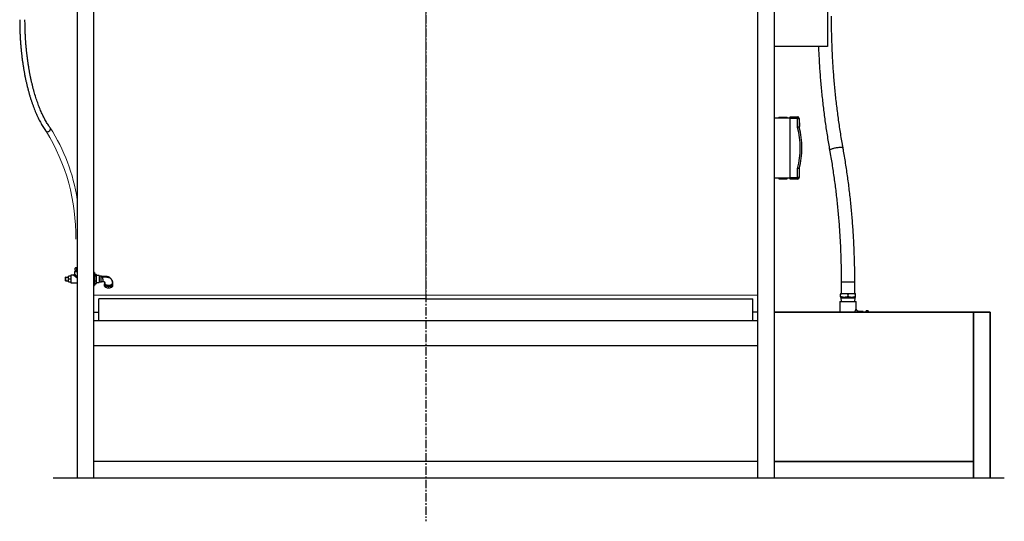
# Model space of a CAD drawing. Units: millimetres. Extents: x 3057 to 8712, y 1708 to 7599.
# Drawn here: x 3094 to 6059, y 1708 to 3219 of the extents above; entities that cross this region are included whole.
import ezdxf

# ---------------------------------------------------------------- set-up
doc = ezdxf.new("R2010")
doc.units = ezdxf.units.MM
doc.header["$LTSCALE"] = 20
doc.linetypes.add('DOT_CENTER', pattern=[2, 1.25, -0.25, 0.25, -0.25])
doc.layers.get('0').update_dxf_attribs({"lineweight": 35, "plot": 0})
doc.layers.add('1', color=7, linetype='Continuous')
doc.layers.add('文字', color=2, linetype='Continuous', lineweight=18)

msp = doc.modelspace()

# ---------------------------------------------------------------- linework, layer by layer
at = {"color": 7, "linetype": 'Continuous', "lineweight": 25}
for p, q in [((5366.8, 2924.2), (5414.8, 2924.2)), ((5379.8, 2926.2), (5379.8, 2924.2)), ((5379.8, 2926.2), (5404.8, 2926.2)), ((5404.8, 2924.2), (5404.8, 2926.2)), ((5414.8, 2927.2), (5436.8, 2927.2)), ((5414.8, 2922.2), (5414.8, 2927.2)), ((5436.8, 2922.2), (5414.8, 2922.2)), ((5414.8, 2744.2), (5414.8, 2922.2)), ((5436.8, 2927.2), (5436.8, 2922.2)), ((5436.8, 2895), (5436.8, 2922.2)), ((5436.8, 2922.2), (5441.8, 2922.2)), ((5441.8, 2922.2), (5441.8, 2895.6)), ((5442.8, 2908.2), (5441.8, 2908.2)), ((5442.8, 2908.2), (5442.8, 2897.6)), ((5441.8, 2897.6), (5442.8, 2897.6)), ((5436.8, 2744.2), (5436.8, 2771.4)), ((5441.8, 2770.8), (5441.8, 2744.2)), ((5414.8, 2742.2), (5366.8, 2742.2)), ((5379.8, 2742.2), (5379.8, 2740.2)), ((5379.8, 2740.2), (5404.8, 2740.2)), ((5404.8, 2740.2), (5404.8, 2742.2)), ((5414.8, 2744.2), (5436.8, 2744.2)), ((5414.8, 2739.2), (5414.8, 2744.2)), ((5436.8, 2739.2), (5414.8, 2739.2)), ((5436.8, 2744.2), (5436.8, 2739.2)), ((5441.8, 2744.2), (5436.8, 2744.2)), ((3261.9, 2471.9), (3260.6, 2470.5)), ((3260.6, 2464.1), (3260.6, 2470.5)), ((3265.5, 2464.1), (3260.6, 2464.1)), ((3263, 2471.9), (3261.9, 2471.9)), ((3262, 2464.1), (3262.1, 2461.2)), ((3266.8, 2471.9), (3263, 2471.9)), ((3265.5, 2470.5), (3266.8, 2471.1)), ((3265.5, 2464.1), (3265.5, 2470.5)), ((3266.8, 2464.1), (3265.5, 2464.1)), ((3232.1, 2444.2), (3231.7, 2443.9)), ((3231.7, 2442.2), (3234.6, 2444.2)), ((3231.7, 2442.2), (3231.7, 2443.9)), ((3231.7, 2432.5), (3231.7, 2442.2)), ((3231.7, 2432.5), (3232.1, 2432.2)), ((3234.6, 2444.2), (3240.7, 2444.2)), ((3234.6, 2432.2), (3240.7, 2432.2)), ((3247.4, 2446.5), (3240.7, 2446.7)), ((3240.7, 2438.2), (3240.7, 2446.7)), ((3240.7, 2429.7), (3240.7, 2438.2)), ((3255.9, 2449.7), (3247.4, 2449.7)), ((3247.4, 2449.7), (3247.4, 2426.7)), ((3258.9, 2461.2), (3258.9, 2452.7)), ((3258.9, 2461.2), (3266.8, 2461.2)), ((3319.1, 2457.7), (3317.5, 2457.7)), ((3319.3, 2457.5), (3319.3, 2456)), ((3319.3, 2456), (3319.3, 2418.9)), ((3319.3, 2453.1), (3323.1, 2453.1)), ((3319.3, 2447.4), (3323.1, 2447.4)), ((3319.3, 2432.5), (3323.1, 2432.5)), ((3324.3, 2451.2), (3323.7, 2452.3)), ((3324.3, 2450.2), (3324.3, 2451.2)), ((3324.3, 2450.2), (3324.3, 2439.9)), ((3332.7, 2449.2), (3324.3, 2449.2)), ((3324.3, 2439.9), (3324.3, 2427.9)), ((3332.7, 2449.2), (3332.7, 2427.2)), ((3339.3, 2446.7), (3332.7, 2446.5)), ((3339.3, 2445.6), (3339.3, 2446.7)), ((3339.3, 2429.7), (3339.3, 2445.6)), ((3240.7, 2429.7), (3247.4, 2429.9)), ((3247.4, 2426.7), (3266.8, 2426.7)), ((3317.5, 2418.7), (3319.1, 2418.7)), ((3319.3, 2423.3), (3323.1, 2423.3)), ((3323.7, 2424.1), (3324.3, 2425.2)), ((3324.3, 2427.9), (3324.3, 2425.2)), ((3324.3, 2427.2), (3332.7, 2427.2)), ((3332.7, 2429.9), (3339.3, 2429.7)), ((3348.3, 2422.6), (3348.3, 2418.3)), ((3349.8, 2425.1), (3349.8, 2427.2)), ((3372.8, 2427.3), (3372.8, 2427.5)), ((3372.8, 2424.5), (3372.8, 2427.3)), ((3372.8, 2427.3), (3372.8, 2425.1)), ((3374.3, 2418.3), (3374.3, 2422.6)), ((5568.1, 2429.6), (5568.1, 2394.9)), ((5609.1, 2394.9), (5609.1, 2429.6)), ((5566.1, 2394.9), (5577.3, 2394.9)), ((5566.1, 2384.9), (5566.1, 2392.9)), ((5566.1, 2382.9), (5577.3, 2382.9)), ((5567.3, 2382.9), (5567.3, 2381.1)), ((5567.3, 2381.1), (5567.6, 2370.1)), ((5567.3, 2381.1), (5609.9, 2381.1)), ((5577.3, 2394.9), (5599.8, 2394.9)), ((5577.3, 2382.9), (5599.8, 2382.9)), ((5588.6, 2384.9), (5588.6, 2392.9)), ((5599.8, 2394.9), (5611.1, 2394.9)), ((5599.8, 2382.9), (5611.1, 2382.9)), ((5609.5, 2370.1), (5609.9, 2381.1)), ((5609.9, 2381.1), (5609.9, 2382.9)), ((5611.1, 2384.9), (5611.1, 2392.9)), ((5563.6, 2370.1), (5563.6, 2338.2)), ((5563.6, 2370.1), (5588.6, 2370.1)), ((5588.6, 2370.1), (5613.6, 2370.1)), ((5613.6, 2348.1), (5613.6, 2370.1)), ((5634.6, 2340.6), (5621, 2340.6)), ((5634.6, 2340.6), (5634.6, 2338.2)), ((5643, 2338.2), (5643, 2342)), ((5648.5, 2342.5), (5643.5, 2342.5)), ((5648.5, 2342.5), (5643.5, 2342.5)), ((5649, 2342), (5649, 2338.2))]:
    msp.add_line(p, q, dxfattribs=at)
at = {"color": 8, "linetype": 'Continuous', "lineweight": 25}
for p, q in [((3247.4, 2438.2), (3240.7, 2438.2)), ((3266.8, 2441.1), (3255.9, 2449.7)), ((3258.9, 2452.7), (3266.8, 2442.7)), ((3317.5, 2457.7), (3317.5, 2456.2)), ((3317.5, 2456.2), (3317.5, 2418.7)), ((3319.1, 2456.2), (3319.1, 2457.7)), ((3319.1, 2418.7), (3319.1, 2456.2)), ((3349.8, 2427.2), (3349.8, 2427.5)), ((5568.1, 2429.6), (5572.8, 2429.6)), ((5572.8, 2429.6), (5609.1, 2429.6)), ((5643.5, 2342.5), (5643.5, 2338.2)), ((5643.5, 2342.5), (5643.5, 2342.5)), ((5648.5, 2338.2), (5648.5, 2342.5)), ((5648.5, 2342.5), (5648.5, 2342.5))]:
    msp.add_line(p, q, dxfattribs=at)
at = {"linetype": 'Continuous'}
for p, q in [((5366.8, 2338.2), (6016.8, 2338.2)), ((5966.8, 2338.2), (5966.8, 1838.2)), ((6016.8, 2338.2), (6016.8, 1838.2)), ((5966.8, 1888.2), (5366.8, 1888.2))]:
    msp.add_line(p, q, dxfattribs=at)
at = {"color": 8, "linetype": 'Continuous', "lineweight": 25, "flags": 128}
for points in [[(3172.4, 2884.2), (3172.5, 2884), (3173.5, 2883), (3174.7, 2882.3), (3176.2, 2881.9), (3177.7, 2881.8), (3179.3, 2882.1), (3180.9, 2882.6), (3182.4, 2883.5), (3183.8, 2884.6), (3184.9, 2885.9), (3185.7, 2887.3), (3186.2, 2888.8)], [(5533.3, 2826), (5533.2, 2826.2), (5533.5, 2826.8), (5534.1, 2827.5), (5535, 2828.2), (5536.2, 2828.9), (5537.7, 2829.6)], [(5537.7, 2829.6), (5539.5, 2830.3), (5541.5, 2831), (5543.7, 2831.7), (5546.1, 2832.4), (5548.6, 2833), (5551.2, 2833.5), (5553.9, 2834), (5556.5, 2834.4), (5559.1, 2834.7), (5561.6, 2834.9), (5563.9, 2835.1), (5566.1, 2835.1), (5568, 2835.1), (5569.7, 2834.9), (5571.1, 2834.7), (5572.3, 2834.4), (5573.1, 2834), (5573.5, 2833.5), (5573.6, 2833.2)], [(3343.4, 2445.2), (3343.4, 2445.2), (3343.4, 2444.3), (3343.4, 2444.3), (3343.4, 2444.3)]]:
    msp.add_lwpolyline(points, dxfattribs=at)
at = {"color": 7, "linetype": 'Continuous', "lineweight": 25, "flags": 128}
for points in [[(3348.3, 2422.6), (3348.5, 2421.5), (3349.1, 2420.5), (3349.9, 2419.5), (3351.1, 2418.6), (3352.5, 2417.8), (3354.2, 2417.2), (3356.1, 2416.7), (3358.2, 2416.3), (3360.3, 2416.1), (3362.4, 2416.1), (3364.5, 2416.3), (3366.6, 2416.7), (3368.5, 2417.2), (3370.2, 2417.8), (3371.6, 2418.6), (3372.8, 2419.5), (3373.6, 2420.5), (3374.2, 2421.5), (3374.3, 2422.6)], [(3348.3, 2418.3), (3348.4, 2417.8), (3348.7, 2416.7), (3349.4, 2415.7), (3350.5, 2414.7), (3351.8, 2413.9), (3353.4, 2413.2), (3355.2, 2412.6), (3357.1, 2412.1), (3359.2, 2411.9), (3361.3, 2411.8)], [(3361.3, 2411.8), (3363.5, 2411.9), (3365.6, 2412.1), (3367.5, 2412.6), (3369.3, 2413.2), (3370.9, 2413.9), (3372.2, 2414.7), (3373.3, 2415.7), (3374, 2416.7), (3374.3, 2417.8), (3374.3, 2418.3)]]:
    msp.add_lwpolyline(points, dxfattribs=at)
at = {"color": 7, "linetype": 'Continuous', "lineweight": 25}
for centre, radius, start, end in [((5436.8, 2922.2), 5, 0, 90), ((5202.2, 2833.2), 242.6, 345.2442, 14.7558), ((5202.2, 2833.2), 247.6, 345.3948, 14.6052), ((5436.8, 2744.2), 5, 270, 0), ((3255.9, 2452.7), 3, 271.7712, 358.1353), ((3317.5, 2457.5), 0.2, 90, 180), ((3319.1, 2457.5), 0.2, 0, 90), ((3343.3, 2450.8), 6.55, 232.7828, 270.4744), ((3317.5, 2418.9), 0.2, 180, 270), ((3319.1, 2418.9), 0.2, 270, 360), ((3352.6, 2422.4), 4.22, 131.2709, 177.1921), ((3346.8, 2425.2), 3.02, 300.1493, 358.57), ((3375.9, 2425.2), 3.02, 181.4273, 239.8356), ((3370.2, 2422.4), 4.18, 2.7059, 47.499), ((5642, 2338.7), 1, 330.8922, 0), ((5643.5, 2342), 0.5, 90, 180), ((5643.5, 2342), 0.47, 86.1887, 175.5981), ((5648.5, 2342), 0.5, 0, 90), ((5648.6, 2342), 0.47, 4.4019, 93.8113)]:
    msp.add_arc(centre, radius, start, end, dxfattribs=at)
at = {"color": 8, "linetype": 'Continuous', "lineweight": 25}
msp.add_arc((3180.6, 2890.2), 5.74, 345.9215, 34.7333, dxfattribs=at)
at = {"color": 7, "linetype": 'Continuous', "lineweight": 25}
for points, knots in [([(3093.5, 3219.4), (3093.5, 3217.5), (3093.5, 3211.9), (3093.7, 3202.6), (3093.9, 3191.7), (3094.3, 3180.7), (3094.8, 3169.8), (3095.4, 3158.9), (3096.2, 3148), (3097.1, 3137.2), (3098.1, 3126.5), (3099.2, 3115.9), (3100.4, 3105.3), (3101.8, 3094.9), (3103.3, 3084.5), (3104.9, 3074.2), (3106.6, 3064.1), (3108.5, 3054.1), (3110.4, 3044.2), (3112.5, 3034.5), (3114.7, 3024.9), (3117, 3015.4), (3119.3, 3006.2), (3121.9, 2997.1), (3124.5, 2988.2), (3127.2, 2979.4), (3130, 2970.9), (3132.9, 2962.6), (3135.9, 2954.4), (3139, 2946.5), (3142.2, 2938.8), (3145.5, 2931.4), (3148.9, 2924.1), (3152.4, 2917.1), (3156, 2910.4), (3159.6, 2903.8), (3163.4, 2897.6), (3167.2, 2891.6), (3170.2, 2887.2), (3171.9, 2884.7), (3172.3, 2884.2)], [0, 0, 0, 0, 0.01424, 0.04128, 0.068322, 0.095364, 0.122407, 0.149452, 0.176498, 0.203547, 0.230598, 0.257652, 0.284709, 0.311771, 0.338836, 0.365907, 0.392983, 0.420064, 0.447152, 0.474247, 0.50135, 0.528461, 0.555581, 0.582711, 0.609851, 0.637002, 0.664166, 0.691342, 0.718532, 0.745736, 0.772956, 0.800192, 0.827445, 0.854714, 0.882001, 0.909305, 0.936625, 0.963961, 0.991309, 1, 1, 1, 1]), ([(3185.3, 2893.5), (3184.7, 2894.4), (3182.9, 2897), (3179.9, 2901.5), (3176.3, 2907), (3172.9, 2912.9), (3169.5, 2919), (3166.2, 2925.4), (3162.9, 2932), (3159.7, 2938.9), (3156.6, 2946.1), (3153.5, 2953.4), (3150.5, 2961), (3147.7, 2968.8), (3144.9, 2976.9), (3142.2, 2985.1), (3139.5, 2993.6), (3137, 3002.2), (3134.6, 3011.1), (3132.3, 3020.1), (3130.1, 3029.3), (3127.9, 3038.7), (3125.9, 3048.2), (3124, 3057.8), (3122.2, 3067.6), (3120.6, 3077.6), (3119, 3087.6), (3117.6, 3097.8), (3116.2, 3108.1), (3115, 3118.5), (3113.9, 3128.9), (3112.9, 3139.5), (3112.1, 3150.1), (3111.3, 3160.8), (3110.7, 3171.5), (3110.2, 3182.2), (3109.9, 3193), (3109.6, 3203.9), (3109.5, 3212.7), (3109.5, 3217.9), (3109.5, 3219.4)], [0, 0, 0, 0, 0.014209, 0.041049, 0.067899, 0.09476, 0.121637, 0.148529, 0.175439, 0.202366, 0.22931, 0.256271, 0.283249, 0.310243, 0.337252, 0.364275, 0.391311, 0.418361, 0.445422, 0.472494, 0.499576, 0.526668, 0.553769, 0.580877, 0.607994, 0.635117, 0.662246, 0.689381, 0.716521, 0.743665, 0.770814, 0.797967, 0.825123, 0.852281, 0.879442, 0.906605, 0.933769, 0.960935, 0.988102, 1, 1, 1, 1]), ([(5573.6, 2833.2), (5573, 2836.8), (5571.1, 2847.4), (5568.2, 2864.9), (5564.8, 2885.7), (5561.7, 2906.7), (5558.8, 2927.7), (5556.1, 2948.8), (5553.5, 2969.9), (5551.2, 2991.1), (5549.1, 3012.3), (5547.2, 3033.6), (5545.4, 3055), (5543.9, 3076.3), (5542.6, 3097.8), (5541.4, 3119.2), (5540.5, 3140.6), (5539.8, 3162.1), (5539.2, 3183.6), (5538.9, 3204.7), (5538.8, 3220.1), (5538.8, 3228.2), (5538.8, 3229.6)], [0, 0, 0, 0, 0.028144, 0.081716, 0.13529, 0.188864, 0.24244, 0.296016, 0.349594, 0.403172, 0.456751, 0.51033, 0.563911, 0.617492, 0.671073, 0.724655, 0.778237, 0.83182, 0.885403, 0.938986, 0.989749, 1, 1, 1, 1]), ([(5499.6, 3138.2), (5499.7, 3135.8), (5500.1, 3126.1), (5500.9, 3109.2), (5502.1, 3087.4), (5503.5, 3065.7), (5505.1, 3044.1), (5507, 3022.4), (5509, 3000.9), (5511.2, 2979.3), (5513.7, 2957.8), (5516.3, 2936.4), (5519.1, 2915), (5522.2, 2893.7), (5525.4, 2872.5), (5528.8, 2851.7), (5531.4, 2836.2), (5532.9, 2827.8), (5533.3, 2826)], [0, 0, 0, 0, 0.022992, 0.09177, 0.160548, 0.229327, 0.298106, 0.366886, 0.435667, 0.504449, 0.573231, 0.642015, 0.7108, 0.779586, 0.848373, 0.917161, 0.982331, 1, 1, 1, 1]), ([(5441.8, 2895.6), (5441.7, 2895.6), (5441.6, 2895.6), (5440.8, 2895.5), (5439.5, 2895.3), (5438.1, 2895.2), (5437.2, 2895), (5436.8, 2895), (5436.8, 2895)], [0, 0, 0, 0, 0.212503, 0.42498, 0.638225, 0.853117, 0.996431, 1, 1, 1, 1]), ([(5533.3, 2826), (5533.9, 2822.4), (5535.8, 2811.8), (5538.7, 2794.3), (5542, 2773.5), (5545.1, 2752.5), (5548.1, 2731.5), (5550.8, 2710.4), (5553.3, 2689.3), (5555.7, 2668.1), (5557.8, 2646.9), (5559.7, 2625.6), (5561.5, 2604.2), (5563, 2582.9), (5564.3, 2561.5), (5565.5, 2540), (5566.4, 2518.6), (5567.1, 2497.1), (5567.6, 2475.6), (5568, 2454.5), (5568.1, 2439.1), (5568.1, 2431), (5568.1, 2429.6)], [0, 0, 0, 0, 0.028144, 0.081716, 0.13529, 0.188864, 0.24244, 0.296016, 0.349594, 0.403172, 0.456751, 0.51033, 0.563911, 0.617492, 0.671073, 0.724655, 0.778237, 0.83182, 0.885403, 0.938986, 0.989749, 1, 1, 1, 1]), ([(5609.1, 2429.6), (5609.1, 2433.4), (5609.1, 2444.5), (5608.9, 2462.9), (5608.5, 2484.7), (5607.8, 2506.5), (5607, 2528.3), (5606, 2550), (5604.8, 2571.8), (5603.4, 2593.5), (5601.7, 2615.1), (5599.9, 2636.8), (5597.9, 2658.4), (5595.6, 2679.9), (5593.2, 2701.4), (5590.6, 2722.8), (5587.7, 2744.2), (5584.7, 2765.5), (5581.5, 2786.7), (5578.1, 2807.5), (5575.4, 2823), (5573.9, 2831.4), (5573.6, 2833.2)], [0, 0, 0, 0, 0.028146, 0.081528, 0.134911, 0.188293, 0.241676, 0.295059, 0.348443, 0.401827, 0.455211, 0.508596, 0.561982, 0.615368, 0.668755, 0.722143, 0.775531, 0.828921, 0.882312, 0.935703, 0.986286, 1, 1, 1, 1]), ([(5441.8, 2770.8), (5441.7, 2770.8), (5441.6, 2770.8), (5440.8, 2770.9), (5439.5, 2771.1), (5438.1, 2771.3), (5437.2, 2771.4), (5436.8, 2771.4), (5436.8, 2771.4)], [0, 0, 0, 0, 0.212503, 0.42498, 0.638225, 0.853117, 0.996431, 1, 1, 1, 1]), ([(3260.6, 2470.5), (3261, 2470.9), (3261.8, 2471.6), (3262.6, 2471.8), (3263, 2471.9)], [0, 0, 0, 0, 0.499055, 1, 1, 1, 1]), ([(3263, 2471.9), (3263.5, 2471.8), (3264.3, 2471.6), (3265.1, 2470.9), (3265.5, 2470.5)], [0, 0, 0, 0, 0.497794, 1, 1, 1, 1]), ([(3232.1, 2444.2), (3232.1, 2444.2), (3232, 2444.2), (3232.3, 2444.2), (3233, 2444.2), (3234, 2444.2), (3234.6, 2444.2)], [0, 0, 0, 0, 0.000635, 0.25157, 0.502715, 1, 1, 1, 1]), ([(3232.1, 2432.2), (3232.1, 2432.2), (3232, 2432.2), (3232.3, 2432.2), (3233, 2432.2), (3234, 2432.2), (3234.6, 2432.2)], [0, 0, 0, 0, 0.000635, 0.25157, 0.502715, 1, 1, 1, 1]), ([(3234.6, 2432.2), (3234, 2433.1), (3233, 2434.5), (3232.3, 2436.6), (3232, 2438.2), (3232.3, 2439.9), (3233, 2441.9), (3234, 2443.3), (3234.6, 2444.2)], [0, 0, 0, 0, 0.250223, 0.37526, 0.500315, 0.625783, 0.751356, 1, 1, 1, 1]), ([(3323.1, 2453.1), (3323.6, 2452.4), (3324.2, 2451.5), (3324.3, 2450.5), (3324.3, 2450.2)], [0, 0, 0, 0, 0.731366, 1, 1, 1, 1]), ([(3324.3, 2450.2), (3324.3, 2449.9), (3324.2, 2449.1), (3323.7, 2448.2), (3323.3, 2447.6), (3323.1, 2447.4)], [0, 0, 0, 0, 0.368869, 0.742757, 1, 1, 1, 1]), ([(3323.1, 2447.4), (3323.5, 2446.1), (3324.1, 2443.7), (3324.2, 2441.2), (3324.3, 2439.9)], [0, 0, 0, 0, 0.495458, 1, 1, 1, 1]), ([(3324.3, 2439.9), (3324.3, 2439.7), (3324.3, 2438.4), (3324, 2435.9), (3323.4, 2433.6), (3323.1, 2432.5)], [0, 0, 0, 0, 0.070101, 0.53079, 1, 1, 1, 1]), ([(3323.1, 2432.5), (3323.5, 2431.7), (3324.1, 2430.2), (3324.2, 2428.7), (3324.3, 2427.9)], [0, 0, 0, 0, 0.495458, 1, 1, 1, 1]), ([(3343.4, 2445.3), (3343.3, 2445.3), (3342.7, 2445.3), (3341.7, 2445.5), (3340.5, 2445.9), (3339.8, 2446.4), (3339.5, 2446.7), (3339.4, 2446.7)], [0, 0, 0, 0, 0.091983, 0.412601, 0.703333, 0.97011, 1, 1, 1, 1]), ([(3372.7, 2429.3), (3372.7, 2429.7), (3372.6, 2431), (3372.1, 2433), (3371.3, 2435), (3370, 2437.3), (3367.9, 2439.9), (3365.3, 2442), (3363.2, 2443.3), (3361.6, 2444), (3359.9, 2444.6), (3357.8, 2445.2), (3355.1, 2445.6), (3351.6, 2445.5), (3347.7, 2445.4), (3344.8, 2445.3), (3343.4, 2445.3)], [0, 0, 0, 0, 0.034562, 0.104257, 0.160523, 0.214654, 0.323631, 0.42731, 0.475504, 0.520567, 0.563397, 0.617811, 0.689318, 0.77954, 0.887323, 1, 1, 1, 1]), ([(3324.3, 2427.9), (3324.3, 2427.8), (3324.3, 2427), (3324, 2425.4), (3323.4, 2424), (3323.1, 2423.3)], [0, 0, 0, 0, 0.070101, 0.53079, 1, 1, 1, 1]), ([(3323.1, 2423.3), (3323.3, 2423.6), (3323.5, 2423.8), (3323.7, 2424.1), (3323.7, 2424.2)], [0, 0, 0, 0, 0.87419, 1, 1, 1, 1]), ([(3339.4, 2429.7), (3339.7, 2429.9), (3340.2, 2430.3), (3341.3, 2430.7), (3342.4, 2431), (3343.1, 2431), (3343.4, 2430.9)], [0, 0, 0, 0, 0.199858, 0.493507, 0.793408, 1, 1, 1, 1]), ([(3343.4, 2431), (3344.1, 2431), (3345.3, 2430.9), (3346.8, 2430.7), (3347.7, 2430.4), (3348.4, 2430), (3349.1, 2429.5), (3349.8, 2428.5), (3349.8, 2427.7), (3349.8, 2427.2)], [0, 0, 0, 0, 0.18242, 0.300549, 0.372809, 0.441791, 0.567698, 0.753014, 1, 1, 1, 1]), ([(3349.8, 2425.1), (3349.8, 2425.1), (3349.8, 2424.8), (3350, 2424.2), (3350.5, 2423.3), (3351.3, 2422.3), (3352.5, 2421.5), (3354.4, 2420.5), (3357.4, 2419.6), (3360.9, 2419.3), (3364.3, 2419.5), (3367.4, 2420.2), (3370.4, 2421.4), (3372, 2422.9), (3372.7, 2424.1), (3372.8, 2424.8), (3372.8, 2425.1), (3372.8, 2425.1)], [0, 0, 0, 0, 0.000002, 0.05381, 0.107154, 0.162255, 0.217852, 0.275135, 0.387553, 0.499576, 0.567658, 0.674593, 0.780104, 0.885264, 0.941647, 0.999998, 1, 1, 1, 1]), ([(5566.1, 2392.9), (5567.9, 2393.5), (5571.6, 2394.6), (5575.4, 2394.8), (5577.3, 2394.9)], [0, 0, 0, 0, 0.495458, 1, 1, 1, 1]), ([(5566.1, 2394.9), (5566.1, 2394.9), (5566.1, 2394.7), (5566.1, 2393.9), (5566.1, 2393.2), (5566.1, 2392.9)], [0, 0, 0, 0, 0.368915, 0.742851, 1, 1, 1, 1]), ([(5577.3, 2382.9), (5577.1, 2382.9), (5575, 2382.9), (5571.2, 2383.4), (5567.8, 2384.4), (5566.1, 2384.9)], [0, 0, 0, 0, 0.07011, 0.530795, 1, 1, 1, 1]), ([(5566.1, 2384.9), (5566.1, 2384.6), (5566.1, 2383.9), (5566.1, 2383.1), (5566.1, 2383), (5566.1, 2382.9)], [0, 0, 0, 0, 0.257149, 0.626332, 1, 1, 1, 1]), ([(5577.3, 2394.9), (5577.6, 2394.9), (5579.6, 2394.9), (5583.4, 2394.5), (5586.8, 2393.4), (5588.6, 2392.9)], [0, 0, 0, 0, 0.07011, 0.530795, 1, 1, 1, 1]), ([(5588.6, 2384.9), (5586.7, 2384.4), (5583.1, 2383.2), (5579.2, 2383), (5577.3, 2382.9)], [0, 0, 0, 0, 0.495458, 1, 1, 1, 1]), ([(5588.6, 2392.9), (5590.4, 2393.5), (5594.1, 2394.6), (5597.9, 2394.8), (5599.8, 2394.9)], [0, 0, 0, 0, 0.495458, 1, 1, 1, 1]), ([(5599.8, 2382.9), (5599.6, 2382.9), (5597.5, 2382.9), (5593.7, 2383.4), (5590.3, 2384.4), (5588.6, 2384.9)], [0, 0, 0, 0, 0.07011, 0.530795, 1, 1, 1, 1]), ([(5599.8, 2394.9), (5600.1, 2394.9), (5602.1, 2394.9), (5605.9, 2394.5), (5609.3, 2393.4), (5611.1, 2392.9)], [0, 0, 0, 0, 0.07011, 0.530795, 1, 1, 1, 1]), ([(5611.1, 2384.9), (5609.2, 2384.4), (5605.6, 2383.2), (5601.7, 2383), (5599.8, 2382.9)], [0, 0, 0, 0, 0.495458, 1, 1, 1, 1]), ([(5611.1, 2392.9), (5611.1, 2393.2), (5611.1, 2393.9), (5611.1, 2394.7), (5611.1, 2394.9), (5611.1, 2394.9)], [0, 0, 0, 0, 0.257149, 0.626332, 1, 1, 1, 1]), ([(5611.1, 2382.9), (5611.1, 2383), (5611.1, 2383.1), (5611.1, 2383.9), (5611.1, 2384.6), (5611.1, 2384.9)], [0, 0, 0, 0, 0.368915, 0.742851, 1, 1, 1, 1]), ([(5621, 2340.6), (5621, 2340.6), (5620.5, 2340.6), (5619.6, 2340.7), (5618.2, 2341.1), (5616.9, 2341.8), (5615.7, 2342.8), (5614.8, 2343.9), (5614.2, 2345.1), (5613.8, 2346.3), (5613.6, 2347.3), (5613.6, 2347.9), (5613.6, 2348.1)], [0, 0, 0, 0, 0.003733, 0.122871, 0.245381, 0.369522, 0.503524, 0.627072, 0.741855, 0.849087, 0.949158, 1, 1, 1, 1])]:
    msp.add_open_spline(points, degree=3, knots=knots, dxfattribs=at)
at = {"color": 8, "linetype": 'Continuous', "lineweight": 25}
for points, knots in [([(3343.4, 2444.3), (3343.4, 2444.3), (3343.4, 2444.2), (3343.4, 2443.6), (3343.4, 2442.3), (3343.4, 2440.1), (3343.5, 2437.7), (3343.5, 2435.3), (3343.5, 2433.3), (3343.5, 2431.8), (3343.5, 2431), (3343.4, 2431.1), (3343.4, 2431.1)], [0, 0, 0, 0, 0.000003, 0.028647, 0.167177, 0.302626, 0.433599, 0.559108, 0.679443, 0.798236, 0.924937, 1, 1, 1, 1]), ([(3343.4, 2444.3), (3345, 2444.3), (3348.4, 2444.3), (3353.4, 2444.3), (3358.3, 2444), (3362.9, 2442.5), (3366.5, 2440.3), (3369.2, 2437.7), (3371.1, 2434.9), (3372.4, 2431.9), (3372.9, 2429.3), (3372.8, 2427.7), (3372.8, 2427.3)], [0, 0, 0, 0, 0.123422, 0.246851, 0.367304, 0.483637, 0.598221, 0.68809, 0.778417, 0.870033, 0.964112, 1, 1, 1, 1]), ([(5608.6, 2338.2), (5608.8, 2338.6), (5609.4, 2340.1), (5610.5, 2342.4), (5611.7, 2344.7), (5612.6, 2346.4), (5613.2, 2347.5), (5613.5, 2348), (5613.5, 2348.1), (5613.6, 2348.1)], [0, 0, 0, 0, 0.078356, 0.272795, 0.472343, 0.620967, 0.77445, 0.892683, 1, 1, 1, 1]), ([(5621, 2340.6), (5621, 2340.6), (5621.1, 2340.6), (5620.9, 2340.4), (5620.5, 2340.1), (5619.8, 2339.4), (5619.1, 2338.8), (5618.6, 2338.3), (5618.6, 2338.2)], [0, 0, 0, 0, 0.101046, 0.329056, 0.418433, 0.689522, 0.969919, 1, 1, 1, 1])]:
    msp.add_open_spline(points, degree=3, knots=knots, dxfattribs=at)
at = {"layer": '1', "color": 7, "linetype": 'Continuous'}
for p, q in [((3266.8, 3988.2), (3266.8, 1838.2)), ((5366.8, 1838.2), (5366.8, 3988.2)), ((3316.8, 1838.2), (3316.8, 3838.2)), ((5316.8, 1838.2), (5316.8, 3838.2)), ((5526.8, 3538.2), (5526.8, 3138.2)), ((5526.8, 3138.2), (5366.8, 3138.2)), ((3316.8, 2352.1), (3316.8, 2410.8)), ((4316.8, 2378.2), (3331.8, 2378.2)), ((3331.8, 2313.2), (3331.8, 2378.2)), ((4316.8, 2378.2), (5301.8, 2378.2)), ((5301.8, 2313.2), (5301.8, 2378.2)), ((3316.8, 2338.2), (3331.8, 2338.2)), ((5316.8, 2338.2), (5301.8, 2338.2)), ((3316.8, 2313.2), (5316.8, 2313.2)), ((3316.8, 2238.2), (5316.8, 2238.2)), ((5316.8, 1888.2), (3316.8, 1888.2)), ((6059.4, 1838.2), (3194.4, 1838.2))]:
    msp.add_line(p, q, dxfattribs=at)
at = {"layer": '1', "color": 2, "linetype": 'DOT_CENTER'}
msp.add_line((4316.8, 3913.2), (4316.8, 1708.2), dxfattribs=at)
at = {"layer": '文字', "color": 4}
for p in [(4316.8, 3721), (3316.8, 2389.1), (5316.8, 2389.1)]:
    msp.add_line(p, (4316.8, 2389.1), dxfattribs=at)
at = {"layer": '文字', "color": 0}
for centre, radius, start, end in [((2663.7, 2568.5), 598.8, 359.011, 31.7344), ((2717, 2593.3), 556.3, 8.753, 32.6554)]:
    msp.add_arc(centre, radius, start, end, dxfattribs=at)

doc.saveas('drawing.dxf')
